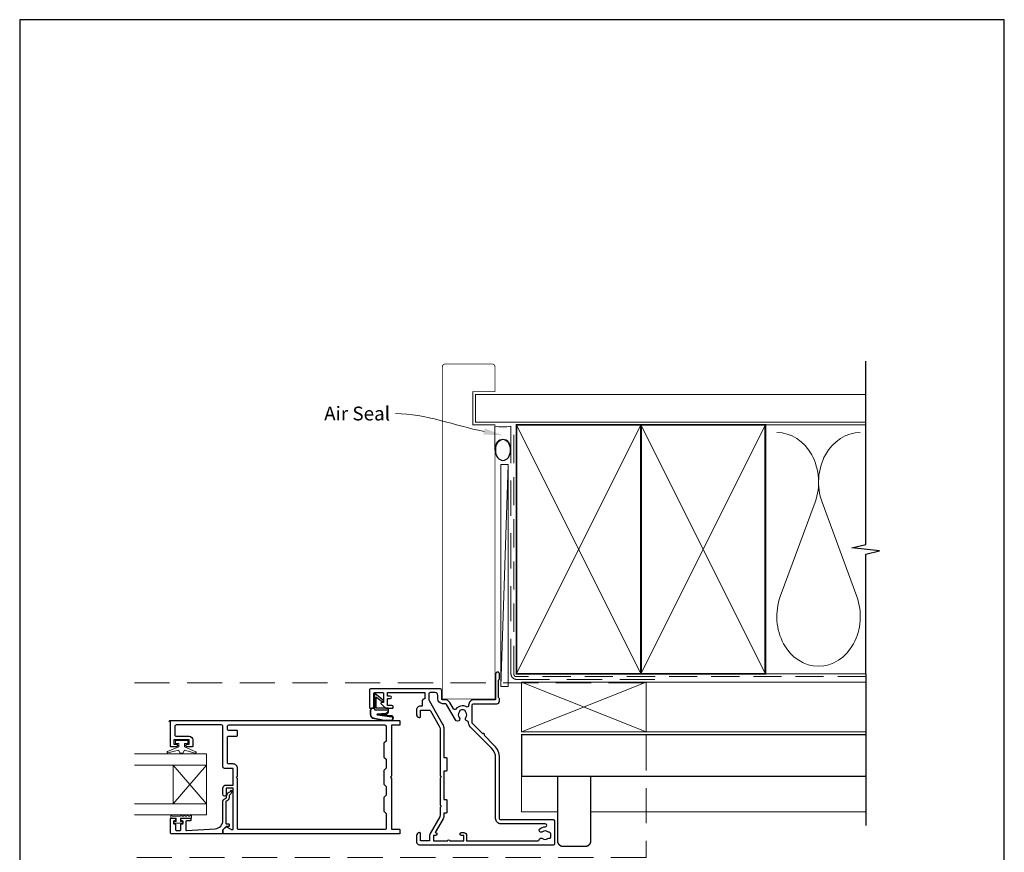
# Model space of a CAD drawing. Units: millimetres. Extents: x 23 to 1863, y -511 to 568.
# Drawn here: x 394 to 750, y -73 to 228 of the extents above; entities that cross this region are included whole.
import ezdxf
from ezdxf import colors
from ezdxf.entities.mleader import LeaderData, LeaderLine
from ezdxf.math import Vec2, Vec3

# ---------------------------------------------------------------- set-up
doc = ezdxf.new("R2010")
doc.units = ezdxf.units.MM
doc.header["$MEASUREMENT"] = 0
doc.linetypes.add('DASHED', pattern=[19.05, 12.7, -6.35])
doc.layers.get('Defpoints').update_dxf_attribs({"color": 1})
doc.layers.add('APL Joinery', color=2, linetype='Continuous')
doc.styles.add('General notes', font='arial.ttf', dxfattribs={"height": 3.5})

# ---------------------------------------------------------------- blocks, each defined once
blk = doc.blocks.new('sealant')
at = {"layer": 'APL Joinery', "color": 9, "lineweight": 20}
blk.add_lwpolyline([(-10.46, -7), (0, -7, -0.106806), (0, 0), (-10.46, 0)], format="xyb", dxfattribs=at)
at = {"layer": 'APL Joinery', "color": 9, "lineweight": 20, "extrusion": (0, 0, -1)}
blk.add_ellipse((-10.46, -3.5), major_axis=(4.77, 0), ratio=0.733157, start_param=-1.570796, end_param=1.570796, dxfattribs=at)
at = {"layer": 'APL Joinery', "color": 7, "lineweight": 25}
blk.add_ellipse((-10.46, -3.5), major_axis=(-4.56, 0), ratio=0.728665, dxfattribs=at)

msp = doc.modelspace()

# ---------------------------------------------------------------- linework, layer by layer
at = {"layer": 'APL Joinery', "color": 250, "lineweight": 5}
for p, q in [((570.82, 66.83), (568.12, -13.37)), ((681.76, 53.2), (669.2, 19.06)), ((696.84, 19.06), (684.29, 53.2))]:
    msp.add_line(p, q, dxfattribs=at)
at = {"layer": 'APL Joinery', "color": 7, "lineweight": 20}
for p, q in [((461.68, -37.81), (435.68, -37.81)), ((461.68, -59.81), (461.68, -37.81)), ((461.68, -41.81), (435.68, -41.81)), ((449.68, -55.81), (449.68, -41.81)), ((461.68, -55.81), (435.68, -55.81))]:
    msp.add_line(p, q, dxfattribs=at)
at = {"layer": 'APL Joinery', "color": 252, "lineweight": 5}
for p, q in [((461.68, -41.81), (449.68, -55.81)), ((461.68, -55.81), (449.68, -41.81))]:
    msp.add_line(p, q, dxfattribs=at)
at = {"layer": 'APL Joinery', "color": 7, "lineweight": 25, "const_width": 0.3}
msp.add_lwpolyline([(566.03, -17.94), (566.03, 81.14), (558.03, 81.14), (558.03, 93.14), (566.03, 93.14), (566.03, 102.14, 0.414214), (565.03, 103.14), (548.03, 103.14, 0.414214), (547.03, 102.14), (547.03, -17.94)], format="xyb", dxfattribs=at)
at = {"layer": 'APL Joinery', "color": 9, "ltscale": 0.7}
for points in [[(700.11, 87.14), (700.11, 104.14)], [(700.11, 80.14), (700.11, 97.14)], [(700.11, -8.86), (700.11, 34.39), (705.11, 35.64), (695.11, 36.64), (700.11, 37.89), (700.11, 80.14)]]:
    msp.add_lwpolyline(points, dxfattribs=at)
at = {"layer": 'APL Joinery', "color": 7, "lineweight": 25, "const_width": 0.4}
msp.add_lwpolyline([(700.11, 92.14), (559.03, 92.14), (559.03, 82.14), (700.11, 82.14)], dxfattribs=at)
at = {"layer": 'APL Joinery', "color": 7, "linetype": 'DASHED', "lineweight": 13}
msp.add_lwpolyline([(623.82, -10.86), (573.82, -10.86, -0.414214), (571.82, -8.86), (571.82, 80.69)], format="xyb", dxfattribs=at)
at = {"layer": 'APL Joinery', "color": 8, "linetype": 'DASHED', "lineweight": 5, "ltscale": 0.8}
msp.add_lwpolyline([(700.11, -9.86), (573.82, -9.86, -0.414214), (572.82, -8.86), (572.82, 80.14)], format="xyb", dxfattribs=at)
at = {"layer": 'APL Joinery', "color": 7, "lineweight": 35, "const_width": 0.7}
for points in [[(573.82, -8.86), (573.82, 81.14), (618.82, 81.14), (618.82, -8.86)], [(618.82, -8.86), (618.82, 81.14), (663.82, 81.14), (663.82, -8.86)]]:
    msp.add_lwpolyline(points, close=True, dxfattribs=at)
at = {"layer": 'APL Joinery', "color": 250, "lineweight": 5}
for points in [[(573.82, -8.86), (618.82, 81.14)], [(573.82, 81.14), (618.82, -8.86)], [(618.82, -8.86), (663.82, 81.14)], [(618.82, 81.14), (663.82, -8.86)], [(663.82, 81.14), (700.11, 81.14)], [(663.82, -8.86), (700.11, -8.86)], [(620.68, -11.86), (700.11, -11.86)], [(620.68, -29.86), (700.11, -29.86)]]:
    msp.add_lwpolyline(points, dxfattribs=at)
at = {"layer": 'APL Joinery', "color": 7, "lineweight": 15}
msp.add_lwpolyline([(568.12, 66.83), (568.12, -13.37), (570.82, -13.37), (570.82, 66.83)], close=True, dxfattribs=at)
at = {"layer": 'APL Joinery', "lineweight": 25}
for points in [[(561.59, -30.51), (557.95, -26.86, -0.198906), (557.8, -26.51), (557.8, -20.14, -0.414212), (558.3, -19.64), (566.68, -19.64, 0.414209), (567.68, -18.64), (567.68, -17.97, 0.198912), (567.59, -17.75), (567.37, -17.53, -0.198912), (567.28, -17.32), (567.28, -11.27, -0.198912), (567.37, -11.05), (567.59, -10.83, 0.198912), (567.68, -10.62), (567.68, -8.94, 1), (566.28, -8.94), (566.28, -17.94, -0.41421), (565.98, -18.24), (558.4, -18.24, 0.414214), (556.5, -20.14), (556.5, -20.35, -0.562048), (555.77, -20.8, 0.351888), (551.84, -21.59, -0.521639), (551.03, -21.52), (549.68, -19.19, 0.267943), (548.04, -18.24), (547.08, -18.24, -0.414207), (546.78, -17.94), (546.78, -14.94, 0.414214), (546.08, -14.24), (521.18, -14.24, 0.414214), (520.68, -14.74), (520.68, -20.99, 0.414214), (520.93, -21.24), (522.03, -21.24, 0.414214), (522.28, -20.99), (522.28, -15.89, -0.414214), (522.53, -15.64), (525.53, -15.64, -0.414214), (525.78, -15.89), (525.78, -19.24), (525.03, -19.24, 0.668179), (524.85, -19.67), (526.37, -21.18, 0.198912), (526.51, -21.24), (529.08, -21.24, 0.414214), (529.28, -21.04, 0.414214), (528.48, -20.24), (527.18, -20.24), (527.18, -17.74), (528.19, -17.74, 0.356394), (528.68, -17.34, 0.356394), (528.19, -16.94), (527.18, -16.94), (527.18, -15.64), (540.68, -15.64), (540.68, -17.94), (540.48, -17.94, 0.414214), (539.68, -18.74), (539.68, -20.54), (539.08, -20.54, 0.414214), (537.68, -21.94), (537.68, -23.64, 0.414214), (538.68, -24.64), (538.78, -24.64, 0.414214), (539.08, -24.34), (539.08, -21.94), (542.29, -21.94, -0.267949), (542.72, -22.19), (545.91, -27.71, -0.131652), (546.18, -28.71), (546.18, -45.74), (546.58, -46.14), (546.18, -46.54), (546.18, -56.34), (546.58, -56.74), (546.18, -57.14), (546.18, -60.01, -0.131652), (546.04, -60.51), (542.57, -66.54, 0.131652), (542.38, -67.24), (542.38, -69.24), (539.08, -69.24), (539.08, -66.54, 0.414214), (538.78, -66.24), (538.68, -66.24, 0.414214), (537.68, -67.24), (537.68, -69.64, 0.414214), (538.68, -70.64), (587.18, -70.64, 0.414209), (587.68, -70.14), (587.68, -62.15, 0.414259), (587.18, -61.65), (568.18, -61.65, -0.414264), (567.68, -61.15), (567.68, -39.24, 0.198911), (565.8, -34.72), (562.16, -31.07, 1)], [(553.1, -24.58, -1.072065), (551.72, -25.51), (548.47, -19.89, 0.267943), (548.04, -19.64), (547.08, -19.64, -0.414207), (545.38, -17.94), (545.38, -16.64, 0.414214), (544.38, -15.64), (542.58, -15.64, 0.414214), (542.08, -16.14), (542.08, -18.01, 0.131652), (542.21, -18.51), (547.12, -27.01, -0.131652), (547.58, -28.71), (547.58, -39.04), (548.38, -39.04, -0.414214), (548.58, -39.24), (548.58, -43.84, -0.414214), (548.38, -44.04), (547.58, -44.04), (547.58, -54.24), (548.38, -54.24, -0.414214), (548.58, -54.44), (548.58, -59.04, -0.414214), (548.38, -59.24), (547.58, -59.24), (547.58, -60.01, -0.131652), (547.26, -61.21), (544.36, -66.24), (544.68, -66.24, -1), (544.68, -67.24), (543.78, -67.24), (543.78, -69.24), (548.85, -69.24, -1), (549.71, -69.24), (554.78, -69.24), (554.78, -67.24), (553.78, -67.24, -1), (553.78, -66.24), (554.78, -66.24, -0.414214), (555.78, -67.24), (555.78, -69.24), (581.54, -69.24, 0.373546), (582.03, -68.81, -0.581748), (583.23, -68.34, 0.352396), (585.14, -68.34, -0.24139), (585.8, -68.2, 0.495641), (586.18, -67.91), (586.18, -66.62, 0.431196), (585.65, -66.12, -0.184068), (585.14, -65.96, 0.352819), (583.23, -65.96, -0.858739), (582.14, -64.95, -0.192803), (584.22, -64.15, 1.006317), (584.23, -63.05), (568.18, -63.05, -0.414221), (566.28, -61.15), (566.28, -39.24, 0.198913), (564.81, -35.71), (557.06, -27.95, -0.198906), (556.5, -26.61), (556.5, -26.42, 0.378974), (556.06, -25.93, -0.58312), (555.51, -24.58, 0.344012), (555.51, -22.7, -0.113915), (555.35, -22.36, 0.234546), (555.07, -22.01, 0.223785), (553.54, -22.01, 0.234546), (553.26, -22.36, -0.113915), (553.1, -22.7, 0.344012)], [(468.74, -64.14, -0.339338), (468.98, -64.11), (470.58, -65.03, 0.133369), (470.83, -65.1), (471.33, -65.1), (471.33, -50.23), (468.88, -50.23), (468.88, -52.48, -1), (467.68, -52.48), (467.68, -50.23, -0.414214), (468.88, -49.03), (471.33, -49.03), (471.33, -43.03), (468.18, -43.03, -0.414214), (467.68, -42.53), (467.68, -27.83, 0.414214), (467.18, -27.33), (450.78, -27.33, 0.414214), (450.28, -27.83), (450.28, -30.93, 0.414214), (450.78, -31.43), (455.48, -31.43, -0.414214), (456.78, -32.73), (456.78, -35.03, -0.414214), (456.58, -35.23), (454.72, -35.23, -1), (454.73, -34.23), (455.48, -34.23), (455.48, -32.73), (449.98, -32.73), (449.98, -34.23), (450.73, -34.23, -1), (450.73, -35.23), (448.88, -35.23, -0.414214), (448.68, -35.03), (448.68, -26.23), (448.53, -26.23, -1), (448.53, -25.73), (531.48, -25.73, -0.414214), (531.68, -25.93), (531.68, -27.23, -0.414214), (531.48, -27.43), (528.68, -27.43), (528.68, -45.83), (528.28, -46.23), (528.68, -46.63), (528.68, -65.03), (531.48, -65.03, -0.414214), (531.68, -65.23), (531.68, -66.53, -0.414214), (531.48, -66.73), (467.88, -66.73, -0.414214), (467.68, -66.53), (467.68, -65.28, -0.198932), (467.74, -65.14)], [(526.68, -59.33), (526.68, -64.63, -0.414214), (526.18, -65.13), (473.43, -65.13, -0.414214), (472.93, -64.63), (472.93, -46.63), (472.53, -46.23), (472.93, -45.83), (472.93, -43.03, 0.414214), (471.33, -41.43), (469.78, -41.43, -0.414214), (469.28, -40.93), (469.28, -31.83, -0.414214), (469.78, -31.33), (472.73, -31.33, 0.414214), (472.93, -31.13), (472.93, -29.53, 0.414214), (472.73, -29.33), (469.78, -29.33, -0.414214), (469.28, -28.83), (469.28, -27.83, -0.414214), (469.78, -27.33), (526.18, -27.33, -0.414214), (526.68, -27.83), (526.68, -33.13), (525.88, -33.93), (525.88, -38.93), (526.68, -39.73), (526.68, -42.93), (525.88, -43.73), (525.88, -48.73), (526.68, -49.53), (526.68, -52.73), (525.88, -53.53), (525.88, -58.53)], [(448.68, -66.23), (448.68, -61.23, -0.414214), (448.88, -61.03), (450.31, -61.03, -0.414214), (450.51, -61.23), (450.51, -61.83, -0.414214), (450.31, -62.03), (449.96, -62.03, 0.414214), (449.76, -62.23), (449.76, -62.83, 0.414214), (449.96, -63.03), (450.31, -63.03, -0.414214), (450.51, -63.23), (450.51, -65.03, 0.414214), (451.01, -65.53), (452.01, -65.53, 0.414214), (452.51, -65.03), (452.51, -63.23, -0.414214), (452.71, -63.03), (453.06, -63.03, 0.414214), (453.26, -62.83), (453.26, -62.23, 0.414214), (453.06, -62.03), (452.71, -62.03, -0.414214), (452.51, -61.83), (452.51, -61.23, -0.414214), (452.71, -61.03), (455.81, -61.03, -0.414214), (456.01, -61.23), (456.01, -61.83, -0.414214), (455.81, -62.03), (454.46, -62.03, 0.414214), (454.26, -62.23), (454.26, -65.29, 0.432616), (454.47, -65.49), (464.87, -64.84, 0.396047), (467.68, -61.85), (467.68, -54.92, -0.376399), (468.55, -53.93, 0.354114), (468.98, -53.47), (468.98, -53.05, -0.267949), (469.73, -51.74), (470.15, -51.49, 0.185234), (470.49, -51.08, -0.790041), (470.88, -51.11, -0.245536), (470.52, -52.16), (470.13, -52.54, 0.205475), (469.98, -52.9), (469.98, -53.5, -0.363898), (468.68, -54.92), (468.68, -62.83, 0.414214), (468.88, -63.03), (469.7, -63.03, -0.414214), (469.9, -63.23), (469.9, -63.83, -0.414214), (469.7, -64.03), (468.93, -64.03, 0.198912), (468.79, -64.09), (467.68, -65.2), (467.68, -66.53, -0.414214), (467.48, -66.73), (449.18, -66.73, -0.414214)]]:
    msp.add_lwpolyline(points, format="xyb", close=True, dxfattribs=at)
at = {"layer": 'APL Joinery', "color": 9}
msp.add_lwpolyline([(700.11, -8.86), (700.11, -63.69)], dxfattribs=at)
at = {"layer": 'APL Joinery', "color": 8, "linetype": 'DASHED', "lineweight": 5}
msp.add_lwpolyline([(435.68, -12.06), (620.68, -12.06), (620.68, -75.22), (435.68, -75.22)], dxfattribs=at)
at = {"layer": 'APL Joinery', "color": 7, "lineweight": 20}
msp.add_lwpolyline([(575.68, -11.86), (620.68, -11.86), (620.68, -29.86), (575.68, -29.86)], close=True, dxfattribs=at)
at = {"layer": 'APL Joinery', "color": 8, "lineweight": 5}
for points in [[(575.68, -11.86), (620.68, -29.86)], [(620.68, -11.86), (575.68, -29.86)], [(575.68, -45.86), (575.68, -58.69), (588.68, -58.69)], [(600.68, -58.69), (700.11, -58.69)]]:
    msp.add_lwpolyline(points, dxfattribs=at)
at = {"layer": 'APL Joinery', "color": 252}
msp.add_lwpolyline([(522.42, -21.23), (521.92, -21.23, 0.414214), (520.92, -22.23), (520.92, -23.33, 0.000033), (520.92, -23.45, 0.317222), (521.92, -24.87), (526.01, -25.71, 0.050758), (526.21, -25.73), (528.44, -25.73, 1), (528.44, -23.97), (526.28, -23.97, -0.030929), (526.16, -23.96), (523.5, -23.63, -0.84202), (523.51, -23.53), (526.52, -23.53, 0.414214), (527.52, -22.53), (527.52, -21.83), (527.52, -21.83), (527.52, -21.43, 0.414214), (527.32, -21.23), (523.22, -21.23, -0.414214), (523.02, -21.03), (523.02, -17.51, -0.623696), (523.34, -17.35), (525.23, -18.82, 1), (525.6, -18.34), (522.74, -16.12, 0.623696), (522.42, -16.28)], format="xyb", close=True, dxfattribs=at)
at = {"layer": 'APL Joinery', "color": 7, "const_width": 0.3}
msp.add_lwpolyline([(546.98, -17.94), (565.98, -17.94)], dxfattribs=at)
at = {"layer": 'APL Joinery', "color": 252}
for points in [[(522.42, -21.33), (521.92, -21.33, 0.414214), (521.02, -22.23), (521.02, -23.33, 0.000033), (521.02, -23.45, 0.317222), (521.95, -24.77), (526.01, -25.61, 0.050822), (526.21, -25.63), (528.44, -25.63)], [(522.42, -21.33), (522.42, -21.63, 0.414214), (522.62, -21.83), (527.22, -21.83, -0.414214), (527.42, -22.03), (527.42, -22.17, -0.388231), (526.51, -23.16), (523.47, -23.44, 0.723798), (523.46, -23.72), (526.17, -24.07, -0.000524), (526.18, -24.07), (528.58, -24.35)]]:
    msp.add_lwpolyline(points, format="xyb", dxfattribs=at)
at = {"layer": 'APL Joinery', "color": 7, "lineweight": 30, "const_width": 0.5}
msp.add_lwpolyline([(700.11, -45.86), (575.68, -45.86), (575.68, -30.86), (700.11, -30.86)], dxfattribs=at)
at = {"layer": 'APL Joinery', "color": 252, "lineweight": 15}
msp.add_lwpolyline([(453.73, -33.98), (453.73, -35.27), (457.83, -37, -0.929342), (457.68, -37.47), (453.81, -36.48), (453.23, -37.48), (452.23, -37.48), (451.64, -36.45), (447.79, -37.44, -0.929342), (447.63, -36.97), (451.73, -35.25), (451.73, -33.98), (450.48, -33.98), (450.48, -32.98), (454.98, -32.98), (454.98, -33.98)], format="xyb", close=True, dxfattribs=at)
at = {"layer": 'APL Joinery', "color": 7, "lineweight": 30, "const_width": 0.5}
msp.add_lwpolyline([(600.68, -45.86), (588.68, -45.86), (588.68, -69.22, 0.414214), (590.68, -71.22), (598.68, -71.22, 0.414214), (600.68, -69.22)], format="xyb", close=True, dxfattribs=at)
at = {"layer": 'APL Joinery', "color": 7, "lineweight": 20}
msp.add_lwpolyline([(461.68, -59.81), (435.68, -59.81)], dxfattribs=at)
at = {"layer": 'APL Joinery', "color": 252, "linetype": 'Continuous', "lineweight": 15}
msp.add_lwpolyline([(456.34, -60.24), (456.34, -60.99), (452.33, -60.99), (452.33, -62.19), (453.08, -62.19), (453.08, -62.79), (449.98, -62.79), (449.98, -62.19), (450.73, -62.19), (450.73, -60.99), (448.78, -60.99), (448.78, -60.24, -1), (449.28, -60.24), (452.33, -60.24, -1), (452.83, -60.24), (453.5, -60.24, -1), (454, -60.24), (454.67, -60.24, -1), (455.17, -60.24), (455.84, -60.24, -1)], format="xyb", close=True, dxfattribs=at)
at = {"layer": 'APL Joinery', "color": 250, "lineweight": 5}
for centre, start_param, end_param in [((667.94, 60.41), 1.158004, 3.141593), ((698.11, 60.41), 3.141593, 5.125182), ((683.02, 11.86), 4.299595, 6.283185)]:
    msp.add_ellipse(centre, major_axis=(0, -17.97), ratio=0.839632, start_param=start_param, end_param=end_param, dxfattribs=at)
at = {"layer": 'APL Joinery', "color": 250, "lineweight": 5, "extrusion": (0, 0, -1)}
msp.add_ellipse((683.02, 11.86), major_axis=(0, -17.97), ratio=0.839632, start_param=4.299595, end_param=6.283185, dxfattribs=at)
at = {"layer": 'APL Joinery', "color": 252}
msp.add_open_spline([(528.44, -25.63), (528.48, -25.63), (528.69, -25.61), (528.98, -25.47), (529.15, -25.15), (529.16, -24.84), (529, -24.48), (528.74, -24.4), (528.58, -24.35)], degree=3, knots=[0, 0, 0, 0, 0.134057, 0.617537, 0.885941, 1.19068, 1.512524, 1.972885, 1.972885, 1.972885, 1.972885], dxfattribs=at)
at = {"layer": 'Defpoints', "color": 8}
for p, q in [((750.19, 227.56), (394.19, 227.56)), ((394.19, 227.56), (394.19, -252.72)), ((750.19, -252.72), (750.19, 227.56))]:
    msp.add_line(p, q, dxfattribs=at)

# ---------------------------------------------------------------- block references
at = {"layer": 'APL Joinery', "xscale": -0.8275862068965517, "yscale": 0.8275862068965517, "zscale": 0.8275862068965517, "rotation": 270}
msp.add_blockref('sealant', (571.82, 80.69), dxfattribs=at)

# ---------------------------------------------------------------- leaders
at = {"layer": 'APL Joinery', "color": 7}
ml = msp.add_multileader_mtext('Standard', dxfattribs=at)
ml.set_content('{\\C7;Air Seal}', color=3, style='General notes')
ml.set_leader_properties(color=7, lineweight=13)
ml.build(insert=Vec2(0, 0))
ml.multileader.update_dxf_attribs({"leader_type": 2, "dogleg_length": 10, "arrow_head_size": 7})
ctx = ml.context
ctx.base_point, ctx.char_height, ctx.arrow_head_size, ctx.plane_origin = Vec3(502.13, 85.18), 5, 7, Vec3(864.14, 195.16)
ctx.text_align_type = 2
notes = []
notes.append((ctx, [(1, (1, 1, 0), (540.1, 85.18), (-1, 0), 10, [(1, [(568.93, 77.36)], 0, [])])]))
ctx.mtext.insert, ctx.mtext.width, ctx.mtext.defined_height, ctx.mtext.alignment, ctx.mtext.line_spacing_style, ctx.mtext.flow_direction = Vec3(528.1, 87.73), 26.488, 6.82, 3, 2, 5
for ctx, leaders in notes:
    for number, flags, end, landing, length, lines in leaders:
        leader = LeaderData()
        leader.index, (leader.has_last_leader_line, leader.has_dogleg_vector, leader.attachment_direction) = number, flags
        leader.last_leader_point, leader.dogleg_vector, leader.dogleg_length = Vec3(end), Vec3(landing), length
        for number, points, colour, breaks in lines:
            line = LeaderLine()
            line.index, line.vertices, line.color, line.breaks = number, Vec3.list(points), colors.encode_raw_color(colour), breaks
            leader.lines.append(line)
        ctx.leaders.append(leader)

doc.saveas('drawing.dxf')
